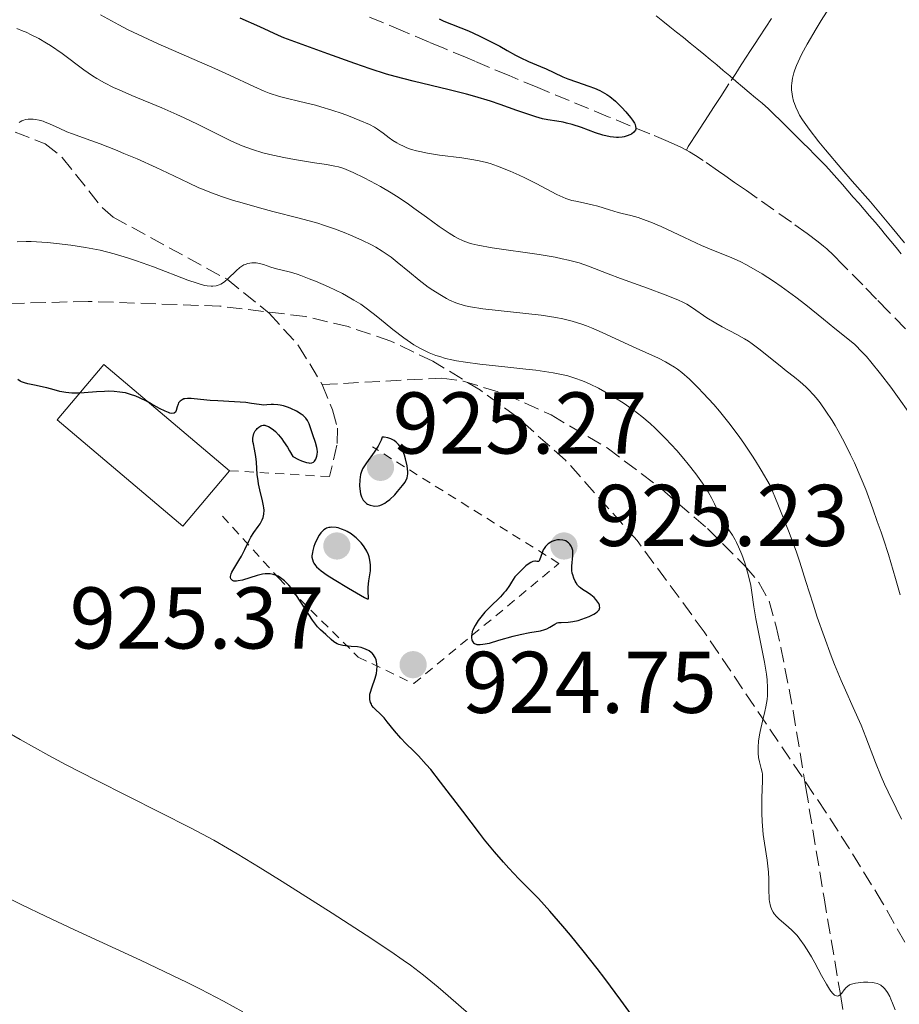
# Model space of a CAD drawing. Units: metres. Extents: x 661483 to 664939, y 4753465 to 4755860.
# Drawn here: x 663175 to 663276, y 4753947 to 4754060 of the extents above; entities that cross this region are included whole.
import ezdxf

# ---------------------------------------------------------------- set-up
doc = ezdxf.new("R2010")
doc.units = ezdxf.units.M
doc.header["$MEASUREMENT"] = 0
doc.linetypes.add('DGN Style 2', pattern=[1.7399219301090239, 1.043953158065414, -0.6959687720436097])
doc.linetypes.add('DGN Style 3', pattern=[2.435890702152634, 1.739921930109024, -0.6959687720436097])
for name, color, linetype, lineweight in [('Barranco lineal', 142, 'DGN Style 3', 13), ('Borda', 1, 'Continuous', 13), ('Cota de punto acotado terreno', 7, 'Continuous', 0), ('Curva de nivel directora', 30, 'Continuous', 30), ('Curva de nivel intermedia', 30, 'Continuous', 0), ('Límite de municipio', 7, 'Continuous', 0), ('Punto acotado terreno (símbolo)', 7, 'Continuous', 0), ('Senda', 7, 'DGN Style 3', 0), ('Tela metálica o alambrada', 7, 'DGN Style 2', 0), ('Zona arbolada', 92, 'DGN Style 3', 0)]:
    doc.layers.add(name, color=color, linetype=linetype, lineweight=lineweight)
doc.styles.add('Style-Arial', font='arial.ttf')

# ---------------------------------------------------------------- blocks, each defined once
blk = doc.blocks.new('5PATER')
at = {"layer": 'Punto acotado terreno (símbolo)', "linetype": 'Continuous', "lineweight": 0}
h = blk.add_hatch(color=51, dxfattribs=at)
edge = h.paths.add_edge_path()
edge.add_ellipse((0, 0), major_axis=(-0.1095731443231308, -0.1110710700762829), ratio=0.9994222409660317, start_angle=0, end_angle=360)

msp = doc.modelspace()

# ---------------------------------------------------------------- linework, layer by layer
at = {"layer": 'Barranco lineal', "color": 142, "linetype": 'DGN Style 3', "lineweight": 13}
for points in [[(663251.25, 4754045.199999999, 900.3200000000071), (663250.5899999999, 4754045.529999999, 900.2899999999937), (663249.1600000003, 4754046.17, 900.2100000000064), (663247.0599999997, 4754047.060000001, 900.0899999999965), (663242.2999999998, 4754049.02, 899.8300000000017), (663237.8099999997, 4754050.859999999, 899.6499999999943), (663234.2199999997, 4754052.350000001, 899.4600000000064), (663230.9299999997, 4754053.730000001, 899.3699999999953), (663228.6799999997, 4754054.67, 899.2200000000012), (663227.0300000003, 4754055.359999999, 899.1100000000006), (663226.1399999997, 4754055.74, 898.9799999999959), (663223.4699999997, 4754056.859999999, 898.8099999999978), (663221.7699999996, 4754057.57, 898.75), (663218.7999999998, 4754058.82, 898.6900000000023), (663214.7599999999, 4754060.51, 898.7100000000064)], [(663251.25, 4754045.199999999, 900.3200000000071), (663251.4600000001, 4754045.619999999, 900.3300000000017), (663251.8200000003, 4754046.17, 900.3800000000047), (663252.1699999999, 4754046.710000001, 900.4799999999959), (663252.3899999997, 4754047.050000001, 900.5599999999978), (663252.8200000003, 4754047.710000001, 900.7700000000042), (663253.7300000006, 4754049.119999999, 901.25), (663254.3499999996, 4754050.08, 901.5099999999949), (663255.1699999999, 4754051.34, 901.7899999999937), (663256.3600000005, 4754053.17, 902.1399999999995), (663256.8899999997, 4754053.980000001, 902.3099999999978), (663257.5099999999, 4754054.939999999, 902.529999999999), (663258.1799999997, 4754055.960000001, 902.779999999999), (663258.5199999996, 4754056.49, 902.8899999999995), (663259.1100000005, 4754057.4, 903.0399999999937), (663259.5300000003, 4754058.050000001, 903.1199999999953), (663260.3300000001, 4754059.279999999, 903.25), (663260.9800000006, 4754060.279999999, 903.3099999999978)], [(663281.0099999999, 4754019.800000001, 901.9600000000064), (663280.6299999999, 4754020.24, 901.9400000000023), (663279.0700000003, 4754021.91, 901.8200000000071), (663278.0199999996, 4754023, 901.7400000000052), (663274.3899999997, 4754026.730000001, 901.4499999999971), (663273.0099999999, 4754028.140000001, 901.3600000000006), (663271.4299999997, 4754029.76, 901.3300000000017), (663269.1299999999, 4754032.109999999, 901.2899999999937), (663268.0700000003, 4754033.17, 901.2599999999949), (663267.3099999997, 4754033.890000001, 901.2400000000052), (663266.9500000002, 4754034.210000001, 901.2299999999959), (663266.3399999999, 4754034.699999999, 901.1999999999971), (663265.0800000001, 4754035.630000001, 901.1399999999995), (663263.2599999999, 4754036.939999999, 901.0399999999937), (663259.3600000005, 4754039.680000001, 900.8099999999978), (663258.1100000005, 4754040.560000001, 900.7100000000064), (663256.75, 4754041.5, 900.5700000000071), (663255.6299999999, 4754042.289999999, 900.4700000000012), (663254.9299999997, 4754042.779999999, 900.429999999993), (663253.1699999999, 4754044, 900.3800000000047), (663252.2999999998, 4754044.58, 900.3600000000006), (663251.6100000005, 4754045, 900.3399999999965), (663251.25, 4754045.199999999, 900.3200000000071)]]:
    msp.add_polyline3d(points, dxfattribs=at)
at = {"layer": 'Borda', "color": 1, "linetype": 'Continuous', "lineweight": 13, "extrusion": (0.02350833701224434, -0.01980039742005408, 0.999527539567033), "elevation": -77613.01168393918, "flags": 128}
msp.add_lwpolyline([(4063336.267772076, 2554154.440364021), (4063327.978550159, 2554154.440364021), (4063328.00369124, 2554173.31078447), (4063336.285264671, 2554173.304345414), (4063336.267772076, 2554154.440364021)], close=True, dxfattribs=at)
at = {"layer": 'Borda', "color": 23, "linetype": 'Continuous', "lineweight": 0, "extrusion": (0.02350833701224434, -0.01980039742005408, 0.999527539567033), "elevation": -77613.01168393918, "flags": 128}
msp.add_lwpolyline([(4063336.267772076, 2554154.440364021), (4063336.285264671, 2554173.304345414), (4063328.00369124, 2554173.31078447), (4063327.978550159, 2554154.440364021), (4063336.267772076, 2554154.440364021)], dxfattribs=at)
at = {"layer": 'Curva de nivel directora', "color": 30, "linetype": 'Continuous', "lineweight": 30, "flags": 128}
for points, elevation in [([(663245.4099999995, 4754047.480000001), (663245.2199999995, 4754047.240000002), (663244.949999999, 4754047.030000002), (663244.7700000001, 4754046.930000001), (663244.4599999995, 4754046.810000002), (663244.0999999996, 4754046.710000001), (663243.9000000006, 4754046.670000001), (663243.4699999993, 4754046.630000001), (663243.2399999991, 4754046.630000001), (663242.8799999993, 4754046.66), (663242.4999999992, 4754046.710000001), (663241.6900000002, 4754046.91), (663240.8499999996, 4754047.180000001), (663239.2200000002, 4754047.770000001), (663238.1600000008, 4754048.119999999), (663237.5199999993, 4754048.289999999), (663237.1300000005, 4754048.380000001), (663236.4100000006, 4754048.52), (663235.369999999, 4754048.670000002), (663234.7599999988, 4754048.79), (663233.99, 4754048.990000002), (663233.5400000006, 4754049.140000001), (663231.8300000007, 4754049.74), (663229.8999999994, 4754050.430000001), (663228.8099999988, 4754050.790000001), (663227.0299999996, 4754051.330000001), (663226.0799999996, 4754051.590000001), (663224.0900000003, 4754052.090000002), (663219.9399999996, 4754053.080000003), (663217.9099999999, 4754053.62), (663216.9199999998, 4754053.900000002), (663215.04, 4754054.500000001), (663213.2799999987, 4754055.110000002), (663210.1699999997, 4754056.230000001), (663206.3899999999, 4754057.580000001), (663205.1600000005, 4754058.060000001), (663204.5199999991, 4754058.33), (663202.3799999999, 4754059.289999999), (663200.1600000004, 4754060.29)], 900.0000000000002), ([(663222.919999999, 4754060.220000001), (663223.4499999988, 4754059.970000001), (663226.2899999997, 4754058.84), (663227.5300000003, 4754058.28), (663228.3700000006, 4754057.869999999), (663229.8799999994, 4754057.08), (663230.730000001, 4754056.600000001), (663231.6699999997, 4754056.050000003), (663232.1999999996, 4754055.779999999), (663233.1499999994, 4754055.350000001), (663234.5499999986, 4754054.76), (663235.1999999991, 4754054.480000001), (663236.0499999984, 4754054.070000002), (663237.0900000001, 4754053.58), (663237.66, 4754053.340000001), (663238.6500000004, 4754053.000000001), (663240.0599999984, 4754052.529999999), (663240.7299999989, 4754052.279999999), (663241.3300000002, 4754052.010000001), (663241.5999999985, 4754051.87), (663242.1300000005, 4754051.560000001), (663242.459999999, 4754051.330000001), (663243.1099999994, 4754050.800000002), (663243.8499999993, 4754050.08), (663244.3099999997, 4754049.57), (663244.8499999985, 4754048.910000001), (663245.0599999987, 4754048.609999999), (663245.2799999998, 4754048.27), (663245.3600000002, 4754048.11), (663245.4299999995, 4754047.9), (663245.4599999986, 4754047.710000001), (663245.4499999997, 4754047.61), (663245.4099999995, 4754047.480000001)], 900.0000000000002), ([(663184.6100000002, 4754017.570000002), (663183.6899999994, 4754017.52), (663182.2900000003, 4754017.400000001), (663181.5899999985, 4754017.37), (663180.8899999988, 4754017.37), (663180.54, 4754017.400000001), (663180.1899999991, 4754017.439999999), (663179.5099999995, 4754017.570000002), (663178.8500000002, 4754017.730000002), (663178.0099999999, 4754017.960000004), (663177.6099999996, 4754018.060000001), (663176.7800000004, 4754018.250000001), (663175.8399999995, 4754018.440000001), (663175.4500000004, 4754018.539999999), (663175.1199999996, 4754018.670000001), (663174.9700000001, 4754018.74), (663174.6799999994, 4754018.930000001)], 925.0000000000002), ([(663202.8299999993, 4754004.480000002), (663202.7099999986, 4754005.029999999), (663202.3799999999, 4754006.29), (663202.2399999992, 4754006.980000001), (663202.19, 4754007.340000001), (663202.1099999995, 4754008.060000001), (663202.0099999988, 4754009.480000002), (663201.9399999996, 4754010.119999999), (663201.7899999998, 4754010.939999999), (663201.6600000003, 4754011.560000001), (663201.6099999989, 4754011.84), (663201.6, 4754012.220000001), (663201.62, 4754012.400000001), (663201.7199999985, 4754012.740000002), (663201.8799999993, 4754013.040000001), (663202.0099999988, 4754013.210000001), (663202.1099999995, 4754013.32), (663202.2999999995, 4754013.49), (663202.5099999995, 4754013.619999999), (663202.6100000001, 4754013.66), (663202.78, 4754013.690000001), (663202.9599999988, 4754013.690000001), (663203.0599999995, 4754013.670000001), (663203.3900000004, 4754013.539999999), (663203.5800000003, 4754013.430000001), (663203.9699999992, 4754013.15), (663204.1799999992, 4754012.970000002), (663204.5300000003, 4754012.600000001), (663204.9199999992, 4754012.130000001), (663205.1200000005, 4754011.850000001), (663205.5599999984, 4754011.17), (663205.7899999986, 4754010.77), (663206.1599999998, 4754010.100000001), (663206.8100000002, 4754009.770000001), (663207.1799999989, 4754009.620000001), (663207.76, 4754009.42), (663207.9900000002, 4754009.380000002), (663208.1199999999, 4754009.37), (663208.339999999, 4754009.380000002), (663208.5600000003, 4754009.480000002), (663208.6699999997, 4754009.570000002), (663208.7999999993, 4754009.810000001), (663208.9299999991, 4754010.170000001), (663208.9699999993, 4754010.350000001), (663208.9899999994, 4754010.630000001), (663208.9600000003, 4754010.950000001), (663208.9299999991, 4754011.130000002), (663208.7599999993, 4754011.720000002), (663208.4500000007, 4754012.600000001), (663208.2999999986, 4754013.040000001), (663208.0300000005, 4754013.87), (663207.8400000005, 4754014.25), (663207.6599999995, 4754014.5), (663207.5499999999, 4754014.630000002), (663207.36, 4754014.810000001), (663207.1299999997, 4754014.980000001), (663206.5799999998, 4754015.32), (663205.9499999996, 4754015.610000002), (663205.6700000003, 4754015.720000001), (663205.1099999992, 4754015.91), (663204.7200000002, 4754016), (663204.4499999997, 4754016.04), (663203.9699999992, 4754016.070000002), (663203.6899999997, 4754016.060000001), (663203.2000000002, 4754016.020000001), (663202.8600000006, 4754016), (663202.3399999997, 4754016.050000002), (663201.4299999999, 4754016.199999999), (663200.7799999996, 4754016.279999999), (663199.51, 4754016.369999999), (663197.5999999989, 4754016.480000001), (663196.7099999993, 4754016.540000001), (663195.6099999996, 4754016.65), (663194.5399999989, 4754016.76), (663194.1299999999, 4754016.770000001), (663193.8199999993, 4754016.730000001), (663193.6799999984, 4754016.699999999), (663193.4999999995, 4754016.619999999), (663193.2699999993, 4754016.460000004), (663193.0999999995, 4754016.239999999), (663193.0399999992, 4754016.100000001), (663192.9499999997, 4754015.79), (663192.829999999, 4754015.369999999), (663192.7300000007, 4754015.2), (663192.5899999999, 4754015.080000001), (663192.3199999994, 4754015.039999999), (663192.0999999981, 4754015.080000001), (663191.9399999996, 4754015.140000002), (663191.5599999995, 4754015.289999999), (663190.909999999, 4754015.62), (663189.959999999, 4754016.140000001), (663189.4999999986, 4754016.4), (663188.6200000001, 4754016.830000001), (663188.209999999, 4754017.010000001), (663187.5999999987, 4754017.220000001), (663186.9999999997, 4754017.390000001), (663186.6899999991, 4754017.45), (663186.3699999994, 4754017.490000002), (663185.7300000001, 4754017.560000001), (663185.0599999997, 4754017.58), (663184.6100000002, 4754017.570000002)], 925.0000000000002), ([(663216.399999999, 4754012.320000002), (663216.2899999995, 4754011.970000003), (663216.1899999989, 4754011.740000002), (663215.9400000008, 4754011.279999999), (663215.5000000005, 4754010.600000001), (663214.6100000008, 4754009.400000001), (663214.289999999, 4754008.920000001), (663214.1700000005, 4754008.710000001), (663213.9999999984, 4754008.300000002), (663213.9200000003, 4754008.04), (663213.8399999997, 4754007.460000002), (663213.8099999984, 4754006.770000001), (663213.8299999986, 4754006.400000002), (663213.9200000003, 4754005.850000001), (663214.0299999998, 4754005.51), (663214.099999999, 4754005.350000001), (663214.2399999998, 4754005.130000004), (663214.3799999984, 4754004.949999999), (663214.5999999996, 4754004.75), (663214.7299999993, 4754004.67), (663215.04, 4754004.529999999), (663215.3799999999, 4754004.450000001), (663215.5599999987, 4754004.439999999), (663215.9299999997, 4754004.470000001), (663216.1199999996, 4754004.510000001), (663216.4199999992, 4754004.620000001), (663216.7099999997, 4754004.779999999), (663216.9099999988, 4754004.910000001), (663217.2899999986, 4754005.210000001), (663217.8499999996, 4754005.74), (663218.1799999982, 4754006.109999999), (663218.7500000005, 4754006.800000003), (663219.0299999998, 4754007.190000001), (663219.1300000005, 4754007.37), (663219.2499999988, 4754007.640000001), (663219.3200000004, 4754007.930000001), (663219.3400000005, 4754008.100000001), (663219.3400000005, 4754008.369999999), (663219.26, 4754009.060000002), (663219.0900000002, 4754009.850000001), (663218.9499999994, 4754010.28), (663218.7699999983, 4754010.710000002), (663218.6699999999, 4754010.920000002), (663218.4199999997, 4754011.310000001), (663218.2699999998, 4754011.500000001), (663218.0199999996, 4754011.750000001), (663217.7699999993, 4754011.940000001), (663217.6299999984, 4754012.02), (663217.4099999993, 4754012.130000001), (663217.0400000005, 4754012.250000002), (663216.6200000005, 4754012.310000001), (663216.399999999, 4754012.320000002)], 925.0000000000002), ([(663237.9699999986, 4753955.310000001), (663237.1100000002, 4753956.350000001), (663235.6199999994, 4753958.060000001), (663234.2899999993, 4753959.49), (663232.0599999987, 4753961.760000001), (663230.9199999988, 4753962.980000001), (663230.2900000006, 4753963.680000001), (663229.2699999993, 4753964.87), (663228.1399999983, 4753966.24), (663227.5500000003, 4753966.990000002), (663225.6399999993, 4753969.49), (663223.1000000001, 4753972.840000001), (663221.969999999, 4753974.26), (663221.4599999995, 4753974.850000001), (663220.5599999987, 4753975.850000001), (663220.029999999, 4753976.390000001), (663219.1300000005, 4753977.270000001), (663218.5599999982, 4753977.850000001), (663217.8099999994, 4753978.699999999), (663216.9899999991, 4753979.75), (663216.6299999993, 4753980.180000002), (663216.1599999998, 4753980.660000003), (663215.6300000001, 4753981.150000001), (663215.4099999988, 4753981.380000002), (663215.239999999, 4753981.609999999), (663215.1699999997, 4753981.740000002), (663215.0800000003, 4753981.940000001), (663214.9900000008, 4753982.28), (663214.9799999996, 4753982.670000001), (663214.9999999999, 4753982.890000001), (663215.0600000002, 4753983.12), (663215.2099999998, 4753983.630000004), (663215.5999999989, 4753984.730000002), (663215.7499999986, 4753985.279999999), (663215.7999999999, 4753985.65), (663215.8200000002, 4753986.12), (663215.7999999999, 4753986.340000002), (663215.7499999986, 4753986.660000001), (663215.7100000007, 4753986.820000002), (663215.5899999999, 4753987.100000001), (663215.5199999984, 4753987.230000001), (663215.3999999999, 4753987.420000001), (663215.2500000001, 4753987.58), (663215.1399999984, 4753987.680000001), (663214.9100000004, 4753987.859999999), (663214.4999999991, 4753988.060000001), (663214.1999999996, 4753988.17), (663213.9899999995, 4753988.230000001), (663213.5699999993, 4753988.310000001), (663212.8399999985, 4753988.370000001), (663212.1999999991, 4753988.42), (663211.8899999984, 4753988.470000002), (663211.4599999993, 4753988.580000001), (663211.2699999993, 4753988.67), (663210.8899999993, 4753988.9), (663210.5599999984, 4753989.180000001), (663209.9399999994, 4753989.740000002), (663209.3499999993, 4753990.270000001), (663209.0199999984, 4753990.61), (663208.6399999985, 4753991.08), (663208.4199999995, 4753991.380000002), (663207.6599999995, 4753992.539999999), (663206.5199999996, 4753994.300000001), (663205.9699999996, 4753995.070000002), (663205.7100000004, 4753995.390000002), (663205.2199999986, 4753995.890000002), (663204.7600000005, 4753996.240000002), (663204.480000001, 4753996.400000002), (663204.2999999999, 4753996.490000002), (663203.9400000002, 4753996.609999999), (663203.5699999991, 4753996.680000002), (663203.3799999991, 4753996.690000001), (663202.9900000001, 4753996.680000002), (663202.7099999986, 4753996.640000001), (663202.0899999995, 4753996.490000002), (663200.4199999997, 4753995.970000001), (663199.919999999, 4753995.87), (663199.709999999, 4753995.840000001), (663199.53, 4753995.850000001), (663199.4200000007, 4753995.860000002), (663199.2499999985, 4753995.930000001), (663199.0899999997, 4753996.100000001), (663199.0499999997, 4753996.260000001), (663199.0499999997, 4753996.390000001), (663199.1199999988, 4753996.680000002), (663199.1999999993, 4753996.86), (663199.4099999995, 4753997.27), (663199.9799999995, 4753998.190000001), (663200.2799999989, 4753998.690000001), (663200.67, 4753999.460000002), (663201.1199999994, 4754000.430000001), (663201.3600000007, 4754000.860000002), (663201.7199999985, 4754001.430000001), (663202.2100000001, 4754002.090000001), (663202.4299999991, 4754002.420000001), (663202.6700000005, 4754002.880000002), (663202.7699999989, 4754003.120000001), (663202.8600000006, 4754003.53), (663202.8899999995, 4754003.970000003), (663202.8699999994, 4754004.220000001), (663202.8299999993, 4754004.480000002)], 925.0000000000002), ([(663210.6599999992, 4754002.01), (663210.44, 4754001.99), (663210.2999999992, 4754001.970000002), (663210.0399999999, 4754001.890000002), (663209.9299999982, 4754001.830000001), (663209.7099999991, 4754001.699999999), (663209.5199999991, 4754001.529999999), (663209.4000000006, 4754001.390000001), (663209.1799999994, 4754001.090000002), (663208.9499999991, 4754000.690000001), (663208.6899999998, 4754000.11), (663208.5800000003, 4753999.810000001), (663208.4500000007, 4753999.359999999), (663208.4100000005, 4753999.140000002), (663208.359999999, 4753998.76), (663208.3700000002, 4753998.580000001), (663208.4100000005, 4753998.310000001), (663208.4999999999, 4753998.050000002), (663208.5800000003, 4753997.910000001), (663208.7799999993, 4753997.630000001), (663208.8999999999, 4753997.480000001), (663209.1399999993, 4753997.26), (663209.4199999986, 4753997.020000001), (663210.1099999992, 4753996.529999999), (663210.9099999995, 4753996.02), (663212.5599999991, 4753995.040000001), (663214.3699999994, 4753993.980000001), (663214.6899999991, 4753993.82), (663214.839999999, 4753993.810000001), (663214.8500000001, 4753993.980000001), (663214.8099999998, 4753994.62), (663214.8199999987, 4753995.160000001), (663214.8900000004, 4753995.890000002), (663214.9500000007, 4753996.320000002), (663214.9999999999, 4753996.560000001), (663215.0699999991, 4753997.01), (663215.0800000003, 4753997.440000001), (663215.0699999991, 4753997.720000001), (663214.9999999999, 4753998.240000002), (663214.9100000004, 4753998.61), (663214.8299999998, 4753998.840000001), (663214.6399999999, 4753999.280000002), (663214.5300000004, 4753999.480000002), (663214.28, 4753999.870000001), (663213.9999999984, 4754000.220000002), (663213.8099999984, 4754000.430000001), (663213.4100000006, 4754000.810000001), (663213.0700000008, 4754001.08), (663212.8399999985, 4754001.25), (663212.4000000004, 4754001.520000001), (663212.1799999991, 4754001.630000002), (663211.7599999988, 4754001.810000001), (663211.3699999999, 4754001.930000001), (663211.1199999995, 4754001.980000001), (663210.6599999992, 4754002.01)], 925), ([(663232.650000001, 4753997.400000001), (663232.2699999989, 4753997.039999999), (663231.5899999993, 4753996.320000002), (663231.2199999982, 4753995.710000001), (663230.9900000002, 4753995.36), (663230.5499999999, 4753994.75), (663230.3399999999, 4753994.5), (663229.9499999987, 4753994.06), (663229.5799999998, 4753993.680000001), (663229.0999999993, 4753993.240000002), (663228.8699999991, 4753993.020000001), (663228.1799999984, 4753992.289999999), (663227.85, 4753991.910000001), (663227.4000000006, 4753991.33), (663227.0399999984, 4753990.760000001), (663226.8999999999, 4753990.500000001), (663226.7900000004, 4753990.240000002), (663226.73, 4753990.070000002), (663226.6600000008, 4753989.770000001), (663226.6399999984, 4753989.62), (663226.6299999994, 4753989.360000002), (663226.6699999997, 4753989.130000001), (663226.7199999989, 4753989.000000001), (663226.8699999986, 4753988.789999999), (663226.9800000003, 4753988.699999999), (663227.2599999999, 4753988.600000001), (663227.6299999985, 4753988.580000001), (663227.9399999992, 4753988.61), (663228.6900000003, 4753988.76), (663229.7699999998, 4753989.07), (663231.3899999983, 4753989.550000001), (663232.1999999996, 4753989.75), (663233.3099999982, 4753989.960000004), (663234.5499999986, 4753990.17), (663235.0400000004, 4753990.300000002), (663235.2500000005, 4753990.380000004), (663235.6100000005, 4753990.57), (663236.1799999981, 4753990.930000001), (663236.4500000008, 4753991.060000002), (663236.5899999995, 4753991.090000001), (663236.909999999, 4753991.12), (663237.7199999981, 4753991.140000001), (663238.239999999, 4753991.210000002), (663238.8400000002, 4753991.350000001), (663239.7000000008, 4753991.630000002), (663240.11, 4753991.800000002), (663240.6399999995, 4753992.060000001), (663240.8499999996, 4753992.190000001), (663241.0199999996, 4753992.32), (663241.1099999989, 4753992.41), (663241.2400000008, 4753992.570000002), (663241.3199999991, 4753992.810000002), (663241.3100000002, 4753992.970000001), (663241.2799999989, 4753993.08), (663241.2000000007, 4753993.279999999), (663241.1099999989, 4753993.440000001), (663240.8799999988, 4753993.750000001), (663240.6799999998, 4753993.970000003), (663240.3099999988, 4753994.27), (663239.8999999998, 4753994.530000002), (663239.35, 4753994.870000001), (663239.0999999995, 4753995.060000001), (663238.99, 4753995.160000001), (663238.7799999999, 4753995.4), (663238.61, 4753995.650000001), (663238.5099999994, 4753995.83), (663238.3399999995, 4753996.200000001), (663238.2199999989, 4753996.560000001), (663238.1799999987, 4753996.750000001), (663238.1399999984, 4753997.050000003), (663238.1399999984, 4753997.560000002), (663238.2500000001, 4753998.770000001), (663238.239999999, 4753999.180000001), (663238.2199999989, 4753999.37), (663238.1200000005, 4753999.700000001), (663238.0499999991, 4753999.850000001), (663237.9100000004, 4754000.060000001), (663237.7400000005, 4754000.240000002), (663237.6399999999, 4754000.32), (663237.4199999986, 4754000.45), (663237.3000000003, 4754000.500000001), (663237.099999999, 4754000.550000001), (663236.699999999, 4754000.580000003), (663236.489999999, 4754000.57), (663236.1699999992, 4754000.500000001), (663235.8499999995, 4754000.390000002), (663235.6999999997, 4754000.310000001), (663235.4099999992, 4754000.119999999), (663235.2799999996, 4754000.01), (663235.0999999986, 4753999.810000001), (663234.9399999998, 4753999.590000002), (663234.8499999982, 4753999.430000001), (663234.7099999996, 4753999.090000001), (663234.4100000003, 4753998.230000001), (663234.3299999996, 4753998.09), (663234.1299999985, 4753998.09), (663233.980000001, 4753998.130000002), (663233.8699999992, 4753998.130000002), (663233.6700000003, 4753998.09), (663233.4099999988, 4753997.970000001), (663233.25, 4753997.880000002)], 925.0000000000002), ([(663233.25, 4753997.880000002), (663232.8700000001, 4753997.590000001), (663232.650000001, 4753997.400000001)], 925.0000000000005), ([(663247.3899999999, 4753942.830000001), (663243.7199999996, 4753947.880000001), (663241.889999999, 4753950.340000002), (663241.0199999996, 4753951.480000001), (663239.4199999992, 4753953.529999999), (663237.9699999986, 4753955.310000001)], 925.0000000000002)]:
    msp.add_lwpolyline(points, dxfattribs=dict(at, elevation=elevation))
at = {"layer": 'Curva de nivel intermedia', "color": 30, "linetype": 'Continuous', "lineweight": 0, "flags": 128}
for points, elevation in [([(663267.6300000015, 4754061.509999998), (663266.6900000006, 4754060.050000001), (663266.1000000006, 4754059.09), (663265.0600000012, 4754057.310000001), (663264.4599999998, 4754056.210000001), (663264.2200000007, 4754055.730000001), (663263.8300000017, 4754054.87), (663263.6500000008, 4754054.369999999), (663263.5400000013, 4754054.05), (663263.4000000004, 4754053.439999999), (663263.310000001, 4754052.84), (663263.2900000009, 4754052.539999999), (663263.2900000009, 4754052.08), (663263.3400000001, 4754051.59), (663263.3900000014, 4754051.340000001), (663263.5200000011, 4754050.810000001), (663263.6200000016, 4754050.539999999), (663263.7800000004, 4754050.100000001), (663264.0399999997, 4754049.53), (663264.2100000017, 4754049.21), (663264.5500000014, 4754048.66), (663265.3000000003, 4754047.579999999), (663266.4200000003, 4754046.13), (663267.1599999999, 4754045.23), (663269.050000001, 4754043.01), (663270.2300000011, 4754041.650000001), (663272.3300000001, 4754039.289999999), (663274.7999999998, 4754036.279999999), (663276.2000000012, 4754034.560000001)], 905), ([(663262.0999999995, 4754029.579999999), (663261.23, 4754030.17), (663259.9300000013, 4754031.019999998), (663258.6600000019, 4754031.77), (663258.0600000005, 4754032.100000001), (663257.4700000006, 4754032.390000001), (663256.3600000017, 4754032.890000002), (663254.1500000012, 4754033.779999998), (663252.9700000011, 4754034.269999998), (663251.0100000007, 4754035.17), (663248.370000001, 4754036.430000001), (663247.1799999997, 4754036.939999999), (663246.6500000021, 4754037.149999999), (663245.7000000001, 4754037.470000001), (663244.8700000007, 4754037.699999999), (663243.9000000006, 4754037.930000001), (663243.4400000002, 4754038.039999999), (663242.4299999999, 4754038.350000001), (663241.1100000012, 4754038.77), (663240.4500000018, 4754038.939999999), (663239.4500000004, 4754039.149999999), (663238.5700000019, 4754039.329999999), (663238.1200000005, 4754039.439999998), (663237.4500000001, 4754039.659999999), (663237.1100000002, 4754039.789999999), (663236.4199999995, 4754040.109999998), (663234.0400000013, 4754041.380000001), (663232.7600000005, 4754042.02), (663232.0900000001, 4754042.34), (663231.0700000008, 4754042.789999999), (663229.6300000013, 4754043.359999998), (663228.7700000008, 4754043.649999999), (663228.3500000006, 4754043.77), (663227.5100000001, 4754043.970000001), (663226.9100000011, 4754044.09), (663225.5400000009, 4754044.3), (663222.9600000015, 4754044.630000001), (663221.6000000003, 4754044.850000001), (663220.7300000008, 4754045.02), (663220.3200000017, 4754045.119999997), (663219.7500000017, 4754045.279999998), (663219.230000001, 4754045.46), (663218.9200000003, 4754045.59), (663218.3500000003, 4754045.869999998), (663218.0900000011, 4754046.01), (663217.6300000006, 4754046.309999999), (663217.2199999993, 4754046.600000001), (663216.5199999998, 4754047.149999999), (663215.8600000005, 4754047.61), (663215.5200000006, 4754047.810000001), (663214.9500000007, 4754048.109999998), (663213.850000001, 4754048.600000001), (663212.55, 4754049.099999999), (663211.8100000002, 4754049.369999999), (663210.63, 4754049.77), (663209.4000000006, 4754050.140000001), (663208.7800000014, 4754050.319999999), (663206.9800000022, 4754050.759999999), (663205.4100000008, 4754051.140000001), (663204.6399999997, 4754051.350000001), (663203.4800000018, 4754051.720000001), (663202.9000000008, 4754051.939999999), (663201.7000000004, 4754052.46), (663198.94, 4754053.759999999), (663197.2400000013, 4754054.539999999), (663190.7700000005, 4754057.359999999), (663188.4600000015, 4754058.429999998), (663187.3400000016, 4754058.980000001), (663186.2500000009, 4754059.539999999), (663184.160000001, 4754060.679999999)], 905), ([(663183.7400000008, 4754053.390000001), (663183.2300000011, 4754053.71), (663182.2499999999, 4754054.4), (663179.7700000011, 4754056.249999999), (663178.4299999999, 4754057.17), (663177.9800000007, 4754057.449999999), (663177.1000000001, 4754057.970000001), (663176.2199999995, 4754058.41), (663175.6600000006, 4754058.679999999), (663175.2900000019, 4754058.83), (663174.570000002, 4754059.099999999)], 910.0000000000002), ([(663275.7100000018, 4753994.29), (663275.190000001, 4753996.140000001), (663274.390000001, 4753998.880000001), (663273.8200000008, 4754000.650000001), (663273.5300000003, 4754001.470000002), (663273.070000002, 4754002.689999999), (663272.5700000013, 4754004.109999998), (663271.7700000012, 4754006.319999999), (663271.2700000005, 4754007.58), (663270.4800000014, 4754009.390000001), (663270.0400000011, 4754010.32), (663269.3400000016, 4754011.710000001), (663268.6300000007, 4754013.039999999), (663268.2700000008, 4754013.66), (663267.9199999999, 4754014.25), (663267.2200000003, 4754015.32), (663266.5400000009, 4754016.259999999), (663266.0900000016, 4754016.82), (663265.800000001, 4754017.17), (663265.2199999999, 4754017.789999999), (663264.9000000001, 4754018.099999999), (663264.2600000009, 4754018.67), (663263.5999999995, 4754019.199999998), (663262.6800000007, 4754019.909999999), (663262.1900000012, 4754020.300000001), (663259.6800000012, 4754022.34), (663258.7800000003, 4754023.000000001), (663258.3400000001, 4754023.309999999), (663257.8900000006, 4754023.589999998), (663257.01, 4754024.100000001), (663255.3499999993, 4754024.970000001), (663254.6000000006, 4754025.37), (663253.6000000014, 4754026), (663251.9500000018, 4754027.149999999), (663251.2900000003, 4754027.560000001), (663250.9200000013, 4754027.75), (663250.2500000009, 4754028.060000001), (663248.8200000003, 4754028.630000001), (663246.7800000019, 4754029.38), (663243.6799999994, 4754030.509999999), (663242.2700000012, 4754031.039999999), (663240.0499999995, 4754031.91), (663238.980000001, 4754032.27), (663237.7500000016, 4754032.599999999), (663237.0200000008, 4754032.76), (663236.2100000017, 4754032.92), (663234.39, 4754033.230000001), (663229.0099999999, 4754034.02), (663227.3700000015, 4754034.3), (663226.6600000008, 4754034.46), (663226.2899999997, 4754034.57), (663225.6799999995, 4754034.809999999), (663225.0300000012, 4754035.12), (663224.6700000014, 4754035.320000002), (663224.0600000012, 4754035.689999999), (663222.9200000013, 4754036.460000001), (663221.4999999997, 4754037.5), (663220.0400000003, 4754038.56), (663219.26, 4754039.109999999), (663218.0500000007, 4754039.92), (663217.4400000006, 4754040.300000001), (663216.2200000002, 4754041.019999999), (663215.0600000002, 4754041.650000001), (663214.3400000005, 4754042.02), (663213.0799999997, 4754042.619999999), (663212.0200000004, 4754043.07), (663211.4100000003, 4754043.26), (663211.000000001, 4754043.37), (663210.0500000011, 4754043.54), (663208.6400000007, 4754043.75), (663206.3600000008, 4754044.109999999), (663205.1500000015, 4754044.329999999), (663203.54, 4754044.689999999), (663202.7500000009, 4754044.9), (663201.5500000007, 4754045.27), (663200.3600000016, 4754045.699999999), (663199.7600000004, 4754045.949999999), (663199.1700000003, 4754046.220000001), (663197.9499999998, 4754046.81), (663195.2699999998, 4754048.16), (663193.740000001, 4754048.899999999), (663192.9100000019, 4754049.269999999), (663191.1700000005, 4754050.029999998), (663187.7400000017, 4754051.460000001), (663186.2799999999, 4754052.09), (663185.6600000008, 4754052.38), (663184.6100000002, 4754052.9), (663183.7400000008, 4754053.390000001)], 910.0000000000002), ([(663199.4000000005, 4754039.439999998), (663197.99, 4754039.9), (663196.6600000003, 4754040.380000002), (663196.030000002, 4754040.63), (663195.4100000006, 4754040.890000001), (663194.2300000006, 4754041.430000001), (663191.8400000011, 4754042.580000001), (663190.5300000012, 4754043.2), (663188.3499999997, 4754044.179999999), (663186.8400000011, 4754044.82), (663185.870000001, 4754045.220000001), (663184.1000000006, 4754045.92), (663182.5200000004, 4754046.499999999), (663180.9600000002, 4754047.039999997), (663180.3099999998, 4754047.289999999), (663179.4100000013, 4754047.689999999), (663178.3300000017, 4754048.199999998), (663177.8300000011, 4754048.399999999), (663177.5899999996, 4754048.49), (663177.1400000004, 4754048.619999998), (663176.7100000011, 4754048.699999998), (663176.4299999995, 4754048.720000001), (663175.890000001, 4754048.720000001), (663175.5500000011, 4754048.679999998), (663175.3800000012, 4754048.640000001), (663175.150000001, 4754048.56), (663174.9400000009, 4754048.439999999), (663174.8499999992, 4754048.37)], 915), ([(663275.8800000016, 4753968.609999999), (663275.2500000013, 4753969.850000001), (663274.3500000006, 4753971.71), (663273.9400000015, 4753972.609999998), (663273.5599999994, 4753973.470000002), (663272.9000000021, 4753975.08), (663271.78, 4753977.98), (663271.2400000015, 4753979.34), (663270.3400000005, 4753981.390000001), (663269.440000002, 4753983.359999999), (663268.9600000015, 4753984.460000002), (663268.2100000004, 4753986.289999997), (663267.8100000004, 4753987.31), (663267.0100000004, 4753989.490000002), (663266.2300000001, 4753991.730000001), (663265.7500000017, 4753993.189999999), (663264.9100000013, 4753995.81), (663264.2400000008, 4753998), (663263.8499999996, 4753999.17), (663263.0200000004, 4754001.42), (663261.7199999995, 4754004.67), (663260.8300000001, 4754006.810000001), (663259.8200000018, 4754008.539999999), (663259.1600000003, 4754009.599999999), (663258.7300000011, 4754010.269999999), (663257.8900000006, 4754011.529999999), (663257.2800000005, 4754012.390000001), (663256.1100000016, 4754013.949999998), (663255.0400000009, 4754015.289999999), (663254.3700000002, 4754016.069999999), (663253.1800000012, 4754017.380000001), (663252.5900000011, 4754017.989999999), (663251.5800000008, 4754018.98), (663250.7300000014, 4754019.720000001), (663250.2100000007, 4754020.119999999), (663249.8799999999, 4754020.339999998), (663249.2200000006, 4754020.740000002), (663248.8400000005, 4754020.949999998), (663248.0300000014, 4754021.36), (663245.1600000013, 4754022.67), (663241.5899999995, 4754024.33), (663240.3900000014, 4754024.849999999), (663239.8100000003, 4754025.079999999), (663239.2600000005, 4754025.279999998), (663238.1699999997, 4754025.609999999), (663237.0800000011, 4754025.88), (663236.3100000002, 4754026.029999999), (663234.6100000013, 4754026.279999999), (663227.9200000013, 4754027.029999998), (663226.5199999999, 4754027.24), (663225.9500000001, 4754027.359999999), (663225.1900000023, 4754027.58), (663224.8400000012, 4754027.71), (663224.1300000005, 4754028.019999999), (663223.7700000006, 4754028.210000001), (663223.0000000017, 4754028.649999999), (663222.2100000004, 4754029.149999999), (663221.6699999997, 4754029.519999999), (663220.6300000002, 4754030.300000001), (663219.5199999993, 4754031.199999999), (663218.1200000001, 4754032.38), (663217.4400000006, 4754032.92), (663217.1000000008, 4754033.170000001), (663216.4100000003, 4754033.630000001), (663215.6799999992, 4754034.069999999), (663215.1699999997, 4754034.349999999), (663214.060000001, 4754034.9), (663212.7800000003, 4754035.470000001), (663212.0700000017, 4754035.759999999), (663210.9299999995, 4754036.189999999), (663209.6900000012, 4754036.609999998), (663209.0300000019, 4754036.82), (663206.9100000006, 4754037.410000001), (663203.8799999999, 4754038.180000001), (663202.3600000021, 4754038.58), (663200.3600000016, 4754039.140000001), (663199.4000000005, 4754039.439999998)], 915), ([(663199.6700000009, 4754031.359999998), (663198.7800000014, 4754030.48), (663198.3400000011, 4754030.100000001), (663197.9400000009, 4754029.850000001), (663197.7300000008, 4754029.749999999), (663197.3900000011, 4754029.65), (663197.02, 4754029.61), (663196.8099999998, 4754029.61), (663196.3499999995, 4754029.659999999), (663196.1000000013, 4754029.710000001), (663195.6800000012, 4754029.810000001), (663195.2100000017, 4754029.949999999), (663194.15, 4754030.31), (663190.2200000006, 4754031.829999999), (663188.2699999993, 4754032.529999999), (663187.2600000012, 4754032.849999999), (663185.7100000001, 4754033.31), (663184.1000000006, 4754033.720000001), (663183.2800000003, 4754033.890000001), (663182.4400000023, 4754034.050000002), (663180.7500000001, 4754034.319999999), (663179.1100000017, 4754034.519999999), (663178.0700000002, 4754034.61), (663177.4199999997, 4754034.659999999), (663176.2300000006, 4754034.720000001), (663175.6400000005, 4754034.730000001), (663174.6000000011, 4754034.710000001)], 920.0000000000002), ([(663259.4700000009, 4753976.130000001), (663259.4599999997, 4753976.399999999), (663259.4599999997, 4753976.830000001), (663259.5100000012, 4753977.52), (663259.6100000017, 4753978.259999999), (663259.6800000012, 4753978.640000002), (663259.9600000004, 4753979.819999999), (663260.230000001, 4753980.900000001), (663260.3499999995, 4753981.46), (663260.4800000013, 4753982.309999999), (663260.5199999993, 4753982.74), (663260.5400000016, 4753983.63), (663260.4900000002, 4753984.56), (663260.4200000009, 4753985.21), (663260.2000000018, 4753986.58), (663259.1800000004, 4753991.519999998), (663258.9600000014, 4753992.899999999), (663258.7300000011, 4753994.550000001), (663258.5999999992, 4753995.359999998), (663258.3100000009, 4753996.599999999), (663258.0800000007, 4753997.41), (663257.9199999997, 4753997.939999999), (663257.5900000011, 4753998.890000001), (663257.2200000001, 4753999.789999999), (663256.980000001, 4754000.28), (663256.8300000012, 4754000.579999999), (663256.5200000005, 4754001.100000001), (663256.1699999997, 4754001.609999999), (663255.6800000002, 4754002.33), (663255.4299999997, 4754002.759999999), (663255.0200000008, 4754003.53), (663254.4500000007, 4754004.71), (663254.1500000012, 4754005.3), (663253.7199999999, 4754006.069999999), (663253.4900000019, 4754006.46), (663253.0899999995, 4754007.07), (663252.3300000017, 4754008.119999999), (663251.4500000012, 4754009.240000002), (663250.9400000015, 4754009.849999999), (663250.1400000014, 4754010.79), (663248.8499999995, 4754012.189999999), (663247.6800000004, 4754013.349999999), (663247.0800000014, 4754013.899999999), (663246.1400000004, 4754014.690000001), (663245.1600000013, 4754015.439999999), (663244.6400000005, 4754015.81), (663244.1100000008, 4754016.17), (663242.9999999999, 4754016.880000001), (663241.8900000014, 4754017.52), (663241.1700000016, 4754017.92), (663240.2400000016, 4754018.380000001), (663239.8100000003, 4754018.579999999), (663239.3400000009, 4754018.77), (663238.4800000003, 4754019.100000001), (663237.6700000013, 4754019.34), (663237.1300000005, 4754019.470000002), (663236.0000000015, 4754019.679999999), (663234.0200000012, 4754019.980000001), (663232.8400000011, 4754020.119999999), (663230.8000000003, 4754020.339999998), (663227.5999999995, 4754020.679999998), (663225.9600000011, 4754020.899999999), (663224.9000000017, 4754021.08), (663224.3899999999, 4754021.179999999), (663223.6600000011, 4754021.349999999), (663222.9900000006, 4754021.55), (663222.5599999991, 4754021.689999999), (663221.7700000001, 4754021.999999999), (663221.4000000014, 4754022.17), (663220.7000000017, 4754022.52), (663220.0500000013, 4754022.9), (663219.64, 4754023.159999999), (663218.870000001, 4754023.710000001), (663217.6399999995, 4754024.659999999), (663216.1100000007, 4754025.92), (663215.390000001, 4754026.499999999), (663214.440000001, 4754027.209999999), (663213.9600000004, 4754027.539999999), (663213.1800000004, 4754028.029999999), (663212.320000002, 4754028.510000001), (663211.8500000006, 4754028.759999998), (663210.2600000012, 4754029.529999999), (663208.7700000004, 4754030.180000001), (663208.0599999997, 4754030.470000001), (663207.0800000007, 4754030.84), (663206.6600000004, 4754030.980000001), (663205.9200000005, 4754031.199999999), (663204.7900000017, 4754031.480000001), (663204.3200000002, 4754031.590000001), (663203.6600000008, 4754031.81), (663202.8000000003, 4754032.09), (663202.370000001, 4754032.209999999), (663201.9800000021, 4754032.27), (663201.780000001, 4754032.289999999), (663201.4800000014, 4754032.279999998), (663201.0299999999, 4754032.209999999), (663200.7200000014, 4754032.109999998), (663200.5700000017, 4754032.04), (663200.3400000016, 4754031.91), (663200.1200000001, 4754031.749999999), (663199.6700000009, 4754031.359999998)], 920.0000000000002), ([(663276.8200000004, 4754014.989999999), (663275.4000000011, 4754016.999999999), (663274.6400000011, 4754018.039999999), (663273.480000001, 4754019.569999999), (663272.3700000001, 4754020.949999998), (663271.8499999995, 4754021.55), (663271.38, 4754022.07), (663270.5199999994, 4754022.92), (663269.7400000016, 4754023.589999998), (663268.2199999995, 4754024.769999999), (663266.9299999997, 4754025.819999999), (663264.9100000013, 4754027.470000001), (663263.7600000004, 4754028.359999998), (663262.0999999995, 4754029.579999999)], 905), ([(663226.320000001, 4753946.289999999), (663223.9699999995, 4753948.359999998), (663222.8099999995, 4753949.34), (663221.1199999996, 4753950.719999999), (663219.64, 4753951.859999999), (663218.8200000019, 4753952.449999999), (663217.4100000015, 4753953.429999998), (663214.5599999995, 4753955.319999999), (663210.6700000003, 4753957.829999999), (663204.9700000006, 4753961.449999998), (663202.4500000015, 4753963.02), (663199.8099999995, 4753964.640000001), (663198.7099999997, 4753965.289999999), (663197.1299999995, 4753966.180000001), (663194.5400000013, 4753967.55), (663183.6400000001, 4753973.06), (663180.2300000016, 4753974.83), (663178.24, 4753975.890000001), (663174.9400000009, 4753977.710000001), (663173.24, 4753978.710000001)], 930), ([(663275.1300000006, 4753946.759999999), (663274.8500000013, 4753947.539999999), (663274.6600000013, 4753947.99), (663274.5200000004, 4753948.27), (663274.2600000012, 4753948.739999999), (663273.9600000017, 4753949.159999999), (663273.8099999997, 4753949.329999999), (663273.5000000012, 4753949.590000001), (663273.270000001, 4753949.710000001), (663273.100000001, 4753949.77), (663272.7400000012, 4753949.869999997), (663272.5199999999, 4753949.899999999), (663272.0300000004, 4753949.939999999), (663271.530000002, 4753949.930000001), (663271.2000000012, 4753949.91), (663270.6, 4753949.82), (663270.1300000006, 4753949.699999998), (663269.9299999994, 4753949.609999998), (663269.67, 4753949.439999999), (663269.5500000016, 4753949.329999999), (663269.3200000013, 4753949.069999999), (663269.0199999998, 4753948.660000001), (663268.8499999997, 4753948.48), (663268.6599999998, 4753948.369999998), (663268.5599999991, 4753948.34), (663268.4100000017, 4753948.350000001), (663268.2100000004, 4753948.449999998), (663268.0100000015, 4753948.63), (663267.7800000014, 4753948.899999999), (663267.6200000005, 4753949.13), (663267.2699999996, 4753949.689999999), (663266.7100000007, 4753950.699999999), (663265.9300000007, 4753952.149999999), (663265.5500000007, 4753952.840000001), (663265.2700000012, 4753953.319999998), (663264.7400000015, 4753954.159999999), (663264.2300000018, 4753954.859999998), (663263.91, 4753955.259999999), (663263.2900000009, 4753955.920000001), (663262.6400000004, 4753956.499999999), (663261.8700000015, 4753957.140000001), (663261.5400000009, 4753957.460000001), (663261.3000000016, 4753957.769999999), (663261.190000002, 4753957.939999999), (663261.04, 4753958.210000002), (663260.8700000001, 4753958.649999999), (663260.7600000007, 4753959.15), (663260.7200000006, 4753959.409999999), (663260.7000000003, 4753959.699999998), (663260.6800000002, 4753960.310000001), (663260.6800000002, 4753961.73), (663260.6399999999, 4753962.539999999), (663260.4800000013, 4753963.890000002), (663260.1900000006, 4753965.829999999), (663260.0499999998, 4753966.84), (663259.9200000003, 4753968.319999999), (663259.870000001, 4753969.279999998), (663259.8600000021, 4753969.880000002), (663259.870000001, 4753971.01), (663259.9600000004, 4753973.02), (663259.9600000004, 4753973.529999999), (663259.9400000003, 4753973.76), (663259.9100000013, 4753973.980000001), (663259.8200000018, 4753974.380000001), (663259.6000000006, 4753975.17), (663259.5100000012, 4753975.640000001), (663259.4700000009, 4753976.130000001)], 920.0000000000002), ([(663195.6100000018, 4753949.140000002), (663194.0800000008, 4753949.899999999), (663192.4100000011, 4753950.71), (663188.7499999999, 4753952.439999999), (663181.1800000014, 4753955.930000001), (663177.850000001, 4753957.470000001), (663175.150000001, 4753958.769999998), (663173.9999999999, 4753959.350000001)], 935.0000000000002), ([(663200.450000001, 4753946.52), (663198.2500000015, 4753947.76), (663195.6100000018, 4753949.140000002)], 935.0000000000002)]:
    msp.add_lwpolyline(points, dxfattribs=dict(at, elevation=elevation))
at = {"layer": 'Límite de municipio', "color": 7, "linetype": 'Continuous', "lineweight": 0}
msp.add_polyline3d([(663247.777000001, 4754060.572000001, 904.1930167242956), (663248.556000001, 4754059.946, 903.7560027000212), (663249.3350000009, 4754059.319999999, 903.1537660127767), (663250.1140000008, 4754058.693999999, 902.4508379727947), (663250.8930000007, 4754058.067999999, 901.9747196458455), (663251.6720000006, 4754057.442, 901.9234605791906), (663252.4510000006, 4754056.816000001, 901.9436117661121), (663253.2300000006, 4754056.189999999, 901.9526647018002), (663253.9720000003, 4754055.563999999, 901.9099750966983), (663254.714, 4754054.937999999, 901.8407293744058), (663255.4559999999, 4754054.312, 901.8410531198431), (663256.1979999996, 4754053.686000001, 902.0305130040342), (663256.9399999996, 4754053.06, 902.3192071516175), (663257.6819999993, 4754052.433999999, 902.5892014050851), (663258.4239999991, 4754051.807999999, 902.9903668949925), (663259.165999999, 4754051.182, 903.2554906204373), (663259.9079999987, 4754050.556, 903.4841709461883), (663260.6499999985, 4754049.930000001, 903.686485156592), (663261.3069999985, 4754049.277, 903.7719581041608), (663261.9639999986, 4754048.624, 903.8039993224434), (663262.6209999986, 4754047.971, 903.8148315277812), (663263.2779999987, 4754047.318, 903.8412785294151), (663263.9349999987, 4754046.665, 903.814740414832), (663264.5919999987, 4754046.012, 903.7597394362217), (663265.2489999987, 4754045.359, 903.77394297407), (663265.9059999988, 4754044.706, 903.789697578102), (663266.5629999988, 4754044.053, 903.7664445528237), (663267.2199999989, 4754043.4, 903.7897643779668), (663267.8455555546, 4754042.684444445, 903.9355601513387), (663268.4711111105, 4754041.96888889, 903.9165318222283), (663269.0966666663, 4754041.253333334, 903.8966004267518), (663269.7222222222, 4754040.537777779, 903.9981454973141), (663270.347777778, 4754039.822222224, 904.0522512903306), (663270.973333334, 4754039.106666667, 904.0313949624903), (663271.5988888898, 4754038.391111112, 903.9911939277839), (663272.2244444457, 4754037.675555556, 903.966453941903), (663272.8500000016, 4754036.960000001, 903.938965959189), (663273.4500000015, 4754036.233333334, 903.8592552570565), (663274.0500000013, 4754035.506666668, 903.8096720284077), (663274.6500000014, 4754034.780000002, 903.8155963004094), (663275.2500000013, 4754034.053333334, 903.8525482617802), (663275.8500000011, 4754033.326666667, 903.8519448234847)], dxfattribs=at)
at = {"layer": 'Senda', "color": 7, "linetype": 'DGN Style 3', "lineweight": 0}
for points in [[(663174.370000001, 4754047.240000002, 913.8200000000071), (663177.8299999987, 4754045.930000002, 914.529999999999), (663179.78, 4754044.330000001, 915.029999999999), (663184.370000001, 4754038.570000002, 916.5399999999937), (663185.6099999994, 4754037.520000001, 916.850000000006), (663198.6400000005, 4754030.41, 919.0099999999949), (663203.4699999985, 4754026.51, 919.7599999999949), (663206.8399999992, 4754022.790000003, 920.3200000000071), (663209.5399999992, 4754018.350000001, 921.5)], [(663209.5399999992, 4754018.350000001, 921.5), (663223.2299999997, 4754019.090000001, 921.3600000000006), (663225.6799999995, 4754018.74, 921.0399999999937), (663230.4999999986, 4754017.250000002, 920.3800000000047), (663235.7600000001, 4754014.869999999, 920.3300000000021), (663242.1799999997, 4754011.090000002, 920.5200000000042), (663248.4200000025, 4754006.380000002, 919.7400000000055), (663253.6399999993, 4754001.86, 918.8399999999965), (663257.9399999998, 4753997.58, 918.0099999999949), (663259.5499999992, 4753995.680000001, 917.4400000000023), (663260.7299999993, 4753993.540000001, 916.8899999999995), (663261.5100000016, 4753990.66, 916.929999999993), (663262.0700000004, 4753988.260000002, 917.3300000000017), (663263.4699999974, 4753980.99, 919.0000000000002), (663264.9200000003, 4753972.17, 919.2700000000042), (663266.9999999991, 4753959.590000001, 919.6600000000036), (663268.8799999988, 4753948.509999999, 920.0000000000002), (663269.7899999986, 4753943.119999999, 920.1999999999971)], [(663209.5399999992, 4754018.350000001, 921.5), (663210.7100000004, 4754015.460000001, 922.6799999999931), (663211.2899999993, 4754013.350000001, 923.9700000000012), (663211.229999999, 4754011.42, 925), (663210.390000001, 4754007.810000001, 926.1699999999984)]]:
    msp.add_polyline3d(points, dxfattribs=at)
at = {"layer": 'Tela metálica o alambrada', "color": 7, "linetype": 'DGN Style 2', "lineweight": 0, "elevation": 926.1699999999984, "flags": 128}
msp.add_lwpolyline([(663210.3899999997, 4754007.810000001), (663198.9299999997, 4754008.480000001)], dxfattribs=at)
at = {"layer": 'Tela metálica o alambrada', "color": 7, "linetype": 'DGN Style 2', "lineweight": 0}
msp.add_polyline3d([(663198.1200000001, 4754003.300000001, 926.1699999999984), (663204.5300000003, 4753996.210000001, 926.1699999999984), (663213.6699999999, 4753987.15, 926.75), (663220.0199999996, 4753984.109999999, 926.1699999999984), (663236.6500000004, 4753997.869999999, 926.1699999999984), (663215.29, 4754011.230000001, 926.1699999999984)], dxfattribs=at)
at = {"layer": 'Zona arbolada', "color": 92, "linetype": 'DGN Style 3', "lineweight": 0}
msp.add_polyline3d([(663281.0300000003, 4753946.039999999, 931.2400000000052), (663273.7100000001, 4753959, 929.279999999999), (663269.9199999999, 4753965.180000001, 928.9100000000036), (663267.2100000001, 4753969.390000001, 929), (663253.29, 4753990.029999999, 931.1399999999995), (663245.5899999999, 4754000.5, 931.0599999999978), (663237.4100000003, 4754009.689999999, 930.6300000000047), (663231.8099999997, 4754014.65, 930.3600000000006), (663227.6699999999, 4754017.689999999, 930.2100000000064), (663222.2199999997, 4754021.02, 930.0700000000071), (663217.3899999997, 4754023.32, 930.0099999999949), (663212.5300000003, 4754024.980000001, 929.9600000000064), (663207.6399999997, 4754026.140000001, 929.9499999999971), (663197.7999999998, 4754027.33, 929.9900000000052), (663182.7599999999, 4754027.869999999, 930.3600000000006), (663172.7999999998, 4754027.600000001, 931.300000000003)], dxfattribs=at)

# ---------------------------------------------------------------- block references
at = {"layer": 'Punto acotado terreno (símbolo)', "color": 7, "linetype": 'Continuous', "lineweight": 0, "xscale": 10, "yscale": 10, "zscale": 10}
for p in [(663216.219999998, 4754008.87, 925.2700000000045), (663211.2199999979, 4753999.870000001, 925.3699999999953), (663237.2199999975, 4753999.870000001, 925.2299999999965), (663219.9499999986, 4753986.280000002, 924.7500000000005)]:
    msp.add_blockref('5PATER', p, dxfattribs=at)

# ---------------------------------------------------------------- texts
at = {"layer": 'Cota de punto acotado terreno', "color": 7, "linetype": 'Continuous', "lineweight": 0, "style": 'Style-Arial'}
for s, p in [('925.27', (663217.6099999987, 4754010.449999998, 925.2700000000042)), ('925.23', (663240.7199999982, 4753999.87, 925.2299999999959)), ('925.37', (663180.620000001, 4753988.130000001, 925.3699999999953)), ('924.75', (663225.5599999992, 4753980.76, 924.75))]:
    msp.add_text(s, height=7.000000000000002, dxfattribs=at).set_placement(p)

doc.saveas('drawing.dxf')
